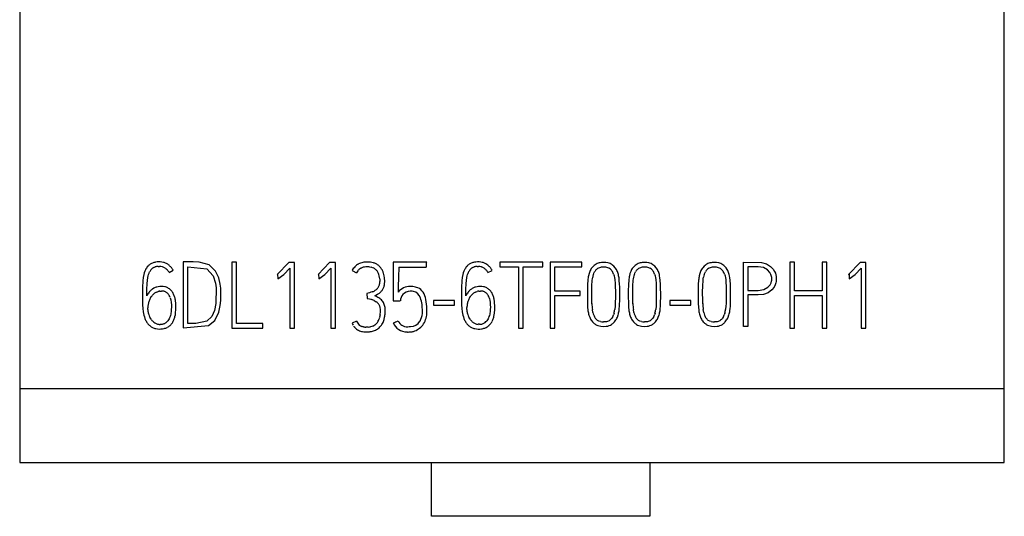
# Model space of a CAD drawing. Extents: x 0 to 23, y 0 to 115.
# Drawn here: x 0 to 23, y 0 to 11 of the extents above; entities that cross this region are included whole.
import ezdxf

# ---------------------------------------------------------------- set-up
doc = ezdxf.new("R2010")
doc.units = 0
doc.layers.add('DEFAULT_255_2_778', color=255, linetype='CONTINUOUS')

msp = doc.modelspace()

# ---------------------------------------------------------------- linework, layer by layer
at = {"layer": 'DEFAULT_255_2_778'}
for p, q in [((0.196, 111.159), (0.196, 1.059)), ((22.546, 1.059), (22.546, 111.159)), ((3.26, 5.604), (3.242, 5.6)), ((3.277, 5.608), (3.26, 5.604)), ((3.313, 5.613), (3.277, 5.608)), ((3.349, 5.615), (3.313, 5.613)), ((3.385, 5.614), (3.349, 5.615)), ((3.421, 5.61), (3.385, 5.614)), ((3.457, 5.603), (3.421, 5.61)), ((3.508, 5.585), (3.491, 5.592)), ((4.136, 5.614), (3.908, 5.613)), ((3.908, 5.613), (3.908, 4.118)), ((4.27, 5.609), (4.136, 5.614)), ((4.497, 5.546), (4.27, 5.609)), ((5.121, 5.606), (5.014, 5.606)), ((5.014, 5.606), (5.014, 4.108)), ((5.121, 4.214), (5.121, 5.606)), ((6.302, 5.6), (6.038, 5.331)), ((6.433, 5.6), (6.302, 5.6)), ((6.433, 4.106), (6.433, 5.6)), ((7.232, 5.6), (6.968, 5.331)), ((7.363, 5.6), (7.232, 5.6)), ((7.363, 4.106), (7.363, 5.6)), ((7.934, 5.588), (7.909, 5.578)), ((9.435, 5.608), (8.67, 5.608)), ((8.67, 5.608), (8.67, 4.732)), ((9.435, 5.608), (9.435, 5.608)), ((10.5, 5.604), (10.482, 5.599)), ((10.517, 5.608), (10.5, 5.604)), ((10.553, 5.612), (10.517, 5.608)), ((10.589, 5.614), (10.553, 5.612)), ((10.625, 5.613), (10.589, 5.614)), ((10.661, 5.61), (10.625, 5.613)), ((10.696, 5.603), (10.661, 5.61)), ((10.748, 5.585), (10.731, 5.592)), ((12.072, 5.606), (11.091, 5.606)), ((11.091, 5.606), (11.091, 5.5)), ((12.072, 5.5), (12.072, 5.606)), ((12.954, 5.608), (12.24, 5.608)), ((12.24, 5.608), (12.24, 4.112)), ((12.954, 5.502), (12.954, 5.608)), ((13.349, 5.591), (13.302, 5.575)), ((13.5, 5.6), (13.449, 5.603)), ((13.549, 5.591), (13.5, 5.6)), ((13.573, 5.584), (13.549, 5.591)), ((14.279, 5.591), (14.232, 5.575)), ((14.43, 5.6), (14.379, 5.603)), ((14.479, 5.591), (14.43, 5.6)), ((14.503, 5.584), (14.479, 5.591)), ((15.865, 5.591), (15.817, 5.575)), ((16.015, 5.6), (15.965, 5.603)), ((16.065, 5.591), (16.015, 5.6)), ((16.089, 5.584), (16.065, 5.591)), ((16.622, 5.608), (17.038, 5.603)), ((16.623, 4.146), (16.622, 5.608)), ((17.038, 5.603), (17.15, 5.569)), ((17.783, 5.606), (17.679, 5.606)), ((17.679, 5.606), (17.679, 4.11)), ((17.783, 4.957), (17.783, 5.606)), ((18.518, 5.606), (18.411, 5.606)), ((18.411, 5.606), (18.411, 4.957)), ((18.518, 4.11), (18.518, 5.606)), ((19.272, 5.6), (19.008, 5.331)), ((19.404, 5.6), (19.272, 5.6)), ((19.403, 4.106), (19.403, 5.6)), ((3.025, 5.367), (3.015, 5.33)), ((3.038, 5.402), (3.025, 5.367)), ((3.082, 5.484), (3.071, 5.468)), ((3.093, 5.499), (3.082, 5.484)), ((3.117, 5.527), (3.093, 5.499)), ((3.132, 5.36), (3.146, 5.391)), ((3.186, 5.447), (3.198, 5.459)), ((3.198, 5.459), (3.211, 5.47)), ((3.24, 5.487), (3.255, 5.494)), ((3.255, 5.494), (3.271, 5.499)), ((3.337, 5.51), (3.37, 5.51)), ((3.497, 5.473), (3.511, 5.464)), ((3.525, 5.578), (3.508, 5.585)), ((3.511, 5.464), (3.524, 5.454)), ((3.586, 5.373), (3.678, 5.423)), ((4.013, 4.216), (4.014, 5.506)), ((4.014, 5.506), (4.447, 5.454)), ((4.447, 5.454), (4.585, 5.297)), ((4.644, 5.405), (4.497, 5.546)), ((4.714, 5.256), (4.644, 5.405)), ((6.193, 5.329), (6.329, 5.471)), ((6.329, 5.471), (6.329, 4.106)), ((7.123, 5.329), (7.259, 5.471)), ((7.259, 5.471), (7.259, 4.106)), ((7.742, 5.416), (7.842, 5.366)), ((7.82, 5.521), (7.802, 5.503)), ((7.841, 5.538), (7.82, 5.521)), ((7.909, 5.578), (7.885, 5.567)), ((7.939, 5.47), (7.952, 5.476)), ((7.952, 5.476), (7.965, 5.482)), ((8.147, 5.499), (8.178, 5.493)), ((8.412, 5.453), (8.392, 5.481)), ((8.429, 5.423), (8.412, 5.453)), ((8.803, 5.495), (9.419, 5.495)), ((10.266, 5.366), (10.256, 5.33)), ((10.278, 5.401), (10.266, 5.366)), ((10.322, 5.484), (10.312, 5.468)), ((10.333, 5.499), (10.322, 5.484)), ((10.426, 5.447), (10.439, 5.459)), ((10.439, 5.459), (10.452, 5.469)), ((10.48, 5.487), (10.496, 5.493)), ((10.496, 5.493), (10.512, 5.499)), ((10.577, 5.509), (10.61, 5.51)), ((10.736, 5.473), (10.75, 5.464)), ((10.764, 5.577), (10.748, 5.585)), ((10.75, 5.464), (10.764, 5.453)), ((10.826, 5.373), (10.917, 5.422)), ((11.091, 5.5), (11.52, 5.5)), ((11.52, 5.5), (11.52, 4.108)), ((11.626, 4.108), (11.626, 5.5)), ((11.626, 5.5), (12.072, 5.5)), ((12.346, 4.953), (12.346, 5.502)), ((12.346, 5.502), (12.954, 5.502)), ((13.136, 5.394), (13.119, 5.347)), ((13.145, 5.417), (13.136, 5.394)), ((13.157, 5.439), (13.145, 5.417)), ((13.17, 5.461), (13.157, 5.439)), ((13.184, 5.481), (13.17, 5.461)), ((13.218, 5.519), (13.184, 5.481)), ((13.237, 5.535), (13.218, 5.519)), ((13.231, 5.361), (13.246, 5.391)), ((13.257, 5.551), (13.237, 5.535)), ((13.302, 5.575), (13.257, 5.551)), ((13.321, 5.471), (13.341, 5.481)), ((13.341, 5.481), (13.362, 5.489)), ((13.362, 5.489), (13.384, 5.495)), ((13.384, 5.495), (13.406, 5.499)), ((13.406, 5.499), (13.45, 5.501)), ((13.45, 5.501), (13.494, 5.499)), ((13.494, 5.499), (13.538, 5.489)), ((13.538, 5.489), (13.558, 5.481)), ((13.558, 5.481), (13.578, 5.471)), ((13.597, 5.575), (13.573, 5.584)), ((13.641, 5.551), (13.597, 5.575)), ((13.661, 5.536), (13.641, 5.551)), ((13.68, 5.52), (13.661, 5.536)), ((13.713, 5.482), (13.68, 5.52)), ((13.741, 5.441), (13.713, 5.482)), ((14.066, 5.394), (14.049, 5.347)), ((14.075, 5.417), (14.066, 5.394)), ((14.087, 5.439), (14.075, 5.417)), ((14.1, 5.461), (14.087, 5.439)), ((14.114, 5.481), (14.1, 5.461)), ((14.148, 5.519), (14.114, 5.481)), ((14.167, 5.535), (14.148, 5.519)), ((14.161, 5.361), (14.176, 5.391)), ((14.187, 5.551), (14.167, 5.535)), ((14.232, 5.575), (14.187, 5.551)), ((14.251, 5.471), (14.271, 5.481)), ((14.271, 5.481), (14.292, 5.489)), ((14.292, 5.489), (14.314, 5.495)), ((14.314, 5.495), (14.336, 5.499)), ((14.336, 5.499), (14.38, 5.501)), ((14.38, 5.501), (14.424, 5.499)), ((14.424, 5.499), (14.468, 5.489)), ((14.468, 5.489), (14.488, 5.481)), ((14.488, 5.481), (14.508, 5.471)), ((14.527, 5.575), (14.503, 5.584)), ((14.571, 5.551), (14.527, 5.575)), ((14.591, 5.536), (14.571, 5.551)), ((14.61, 5.52), (14.591, 5.536)), ((14.643, 5.482), (14.61, 5.52)), ((14.671, 5.441), (14.643, 5.482)), ((15.651, 5.394), (15.635, 5.347)), ((15.661, 5.417), (15.651, 5.394)), ((15.672, 5.439), (15.661, 5.417)), ((15.685, 5.461), (15.672, 5.439)), ((15.7, 5.481), (15.685, 5.461)), ((15.733, 5.519), (15.7, 5.481)), ((15.752, 5.535), (15.733, 5.519)), ((15.747, 5.361), (15.762, 5.391)), ((15.773, 5.551), (15.752, 5.535)), ((15.817, 5.575), (15.773, 5.551)), ((15.837, 5.471), (15.857, 5.481)), ((15.857, 5.481), (15.878, 5.489)), ((15.878, 5.489), (15.899, 5.495)), ((15.899, 5.495), (15.921, 5.499)), ((15.921, 5.499), (15.965, 5.501)), ((15.965, 5.501), (16.009, 5.499)), ((16.009, 5.499), (16.053, 5.489)), ((16.053, 5.489), (16.074, 5.481)), ((16.074, 5.481), (16.094, 5.471)), ((16.112, 5.575), (16.089, 5.584)), ((16.156, 5.551), (16.112, 5.575)), ((16.176, 5.536), (16.156, 5.551)), ((16.195, 5.52), (16.176, 5.536)), ((16.229, 5.482), (16.195, 5.52)), ((16.256, 5.441), (16.229, 5.482)), ((16.959, 5.505), (16.725, 5.505)), ((16.725, 5.505), (16.725, 4.968)), ((17.083, 5.485), (16.959, 5.505)), ((17.17, 5.436), (17.083, 5.485)), ((17.15, 5.569), (17.24, 5.513)), ((17.225, 5.375), (17.17, 5.436)), ((17.249, 5.328), (17.225, 5.375)), ((17.24, 5.513), (17.299, 5.45)), ((17.299, 5.45), (17.331, 5.399)), ((17.331, 5.399), (17.35, 5.355)), ((19.163, 5.329), (19.299, 5.471)), ((19.299, 5.471), (19.299, 4.106)), ((2.991, 5.183), (2.983, 5.034)), ((3.001, 5.257), (2.991, 5.183)), ((3.015, 5.33), (3.001, 5.257)), ((3.088, 5.123), (3.094, 5.193)), ((3.094, 5.193), (3.104, 5.261)), ((3.104, 5.261), (3.111, 5.295)), ((3.111, 5.295), (3.121, 5.328)), ((3.121, 5.328), (3.132, 5.36)), ((4.585, 5.297), (4.639, 5.128)), ((4.748, 5.11), (4.714, 5.256)), ((6.038, 5.331), (6.051, 5.336)), ((6.051, 5.336), (6.057, 5.23)), ((6.057, 5.23), (6.193, 5.329)), ((6.968, 5.331), (6.981, 5.336)), ((6.981, 5.336), (6.987, 5.23)), ((6.987, 5.23), (7.123, 5.329)), ((8.368, 5.232), (8.371, 5.169)), ((8.481, 5.193), (8.479, 5.227)), ((8.482, 5.159), (8.481, 5.193)), ((10.232, 5.183), (10.223, 5.034)), ((10.241, 5.257), (10.232, 5.183)), ((10.256, 5.33), (10.241, 5.257)), ((10.329, 5.123), (10.335, 5.193)), ((10.335, 5.193), (10.345, 5.261)), ((10.345, 5.261), (10.352, 5.295)), ((10.352, 5.295), (10.361, 5.328)), ((10.361, 5.328), (10.373, 5.36)), ((13.09, 5.2), (13.083, 5.101)), ((13.119, 5.347), (13.107, 5.298)), ((13.185, 5.066), (13.193, 5.199)), ((13.193, 5.199), (13.197, 5.232)), ((13.197, 5.232), (13.203, 5.265)), ((13.22, 5.33), (13.231, 5.361)), ((13.678, 5.335), (13.69, 5.295)), ((13.69, 5.295), (13.699, 5.253)), ((13.699, 5.253), (13.705, 5.212)), ((13.705, 5.212), (13.713, 5.127)), ((13.8, 5.252), (13.791, 5.301)), ((13.806, 5.202), (13.8, 5.252)), ((13.813, 5.103), (13.806, 5.202)), ((14.02, 5.2), (14.013, 5.101)), ((14.049, 5.347), (14.037, 5.298)), ((14.115, 5.066), (14.123, 5.199)), ((14.123, 5.199), (14.127, 5.232)), ((14.127, 5.232), (14.133, 5.265)), ((14.15, 5.33), (14.161, 5.361)), ((14.608, 5.335), (14.62, 5.295)), ((14.62, 5.295), (14.629, 5.253)), ((14.629, 5.253), (14.635, 5.212)), ((14.635, 5.212), (14.643, 5.127)), ((14.73, 5.252), (14.721, 5.301)), ((14.736, 5.202), (14.73, 5.252)), ((14.743, 5.103), (14.736, 5.202)), ((15.606, 5.2), (15.599, 5.101)), ((15.635, 5.347), (15.622, 5.298)), ((15.7, 5.066), (15.709, 5.199)), ((15.709, 5.199), (15.713, 5.232)), ((15.713, 5.232), (15.718, 5.265)), ((15.735, 5.33), (15.747, 5.361)), ((16.193, 5.335), (16.206, 5.295)), ((16.206, 5.295), (16.215, 5.253)), ((16.215, 5.253), (16.221, 5.212)), ((16.221, 5.212), (16.228, 5.127)), ((16.315, 5.252), (16.306, 5.301)), ((16.322, 5.202), (16.315, 5.252)), ((16.329, 5.103), (16.322, 5.202)), ((17.262, 5.286), (17.249, 5.328)), ((17.253, 5.14), (17.264, 5.179)), ((17.267, 5.261), (17.262, 5.286)), ((17.264, 5.179), (17.268, 5.203)), ((17.268, 5.203), (17.267, 5.261)), ((17.35, 5.355), (17.361, 5.32)), ((17.361, 5.32), (17.368, 5.286)), ((17.368, 5.169), (17.361, 5.135)), ((17.368, 5.286), (17.368, 5.169)), ((19.008, 5.331), (19.021, 5.336)), ((19.021, 5.336), (19.027, 5.23)), ((19.027, 5.23), (19.163, 5.329)), ((2.983, 5.034), (2.98, 4.876)), ((3.081, 4.846), (3.083, 4.985)), ((3.083, 4.985), (3.088, 5.123)), ((3.134, 4.926), (3.133, 4.926)), ((3.242, 5.017), (3.212, 4.998)), ((3.303, 4.93), (3.321, 4.937)), ((3.321, 4.937), (3.339, 4.942)), ((3.412, 5.056), (3.376, 5.054)), ((3.376, 4.948), (3.386, 4.949)), ((3.386, 4.949), (3.395, 4.95)), ((3.395, 4.95), (3.414, 4.951)), ((3.543, 5.031), (3.525, 5.038)), ((3.56, 5.023), (3.543, 5.031)), ((4.639, 5.128), (4.653, 5.026)), ((4.653, 5.026), (4.65, 4.667)), ((4.759, 5.017), (4.748, 5.11)), ((4.761, 4.736), (4.759, 5.017)), ((8.166, 4.923), (8.135, 4.913)), ((8.196, 4.933), (8.166, 4.923)), ((8.457, 5.026), (8.463, 5.042)), ((8.463, 5.042), (8.469, 5.058)), ((10.223, 5.034), (10.221, 4.875)), ((10.322, 4.846), (10.324, 4.985)), ((10.324, 4.985), (10.329, 5.123)), ((10.374, 4.925), (10.374, 4.926)), ((10.543, 4.93), (10.561, 4.937)), ((10.561, 4.937), (10.579, 4.942)), ((10.65, 5.056), (10.614, 5.054)), ((10.617, 4.948), (10.626, 4.949)), ((10.626, 4.949), (10.636, 4.95)), ((10.636, 4.95), (10.655, 4.951)), ((10.781, 5.031), (10.763, 5.038)), ((10.799, 5.023), (10.781, 5.031)), ((12.916, 4.953), (12.346, 4.953)), ((12.916, 4.849), (12.916, 4.953)), ((13.082, 5.051), (13.081, 5.001)), ((13.081, 5.001), (13.081, 4.902)), ((13.083, 5.101), (13.082, 5.051)), ((13.183, 4.932), (13.185, 5.066)), ((13.183, 4.866), (13.183, 4.932)), ((13.713, 5.127), (13.715, 5.085)), ((13.715, 5.085), (13.716, 5.043)), ((13.716, 5.043), (13.717, 4.958)), ((13.717, 4.958), (13.717, 4.873)), ((13.815, 5.053), (13.813, 5.103)), ((13.815, 5.003), (13.815, 5.053)), ((13.816, 4.903), (13.815, 5.003)), ((14.012, 5.051), (14.011, 5.001)), ((14.011, 5.001), (14.011, 4.902)), ((14.013, 5.101), (14.012, 5.051)), ((14.113, 4.932), (14.115, 5.066)), ((14.113, 4.866), (14.113, 4.932)), ((14.643, 5.127), (14.645, 5.085)), ((14.645, 5.085), (14.646, 5.043)), ((14.646, 5.043), (14.647, 4.958)), ((14.647, 4.958), (14.647, 4.873)), ((14.745, 5.053), (14.743, 5.103)), ((14.745, 5.003), (14.745, 5.053)), ((14.746, 4.903), (14.745, 5.003)), ((15.597, 5.001), (15.596, 4.902)), ((15.598, 5.051), (15.597, 5.001)), ((15.599, 5.101), (15.598, 5.051)), ((15.698, 4.932), (15.7, 5.066)), ((15.698, 4.866), (15.698, 4.932)), ((16.228, 5.127), (16.23, 5.085)), ((16.23, 5.085), (16.231, 5.043)), ((16.231, 5.043), (16.232, 4.958)), ((16.232, 4.958), (16.233, 4.873)), ((16.33, 5.053), (16.329, 5.103)), ((16.331, 5.003), (16.33, 5.053)), ((16.332, 4.903), (16.331, 5.003)), ((16.725, 4.968), (16.958, 4.968)), ((16.958, 4.968), (17.087, 4.986)), ((17.087, 4.986), (17.18, 5.037)), ((17.18, 5.037), (17.232, 5.095)), ((17.267, 4.976), (17.182, 4.914)), ((17.232, 5.095), (17.253, 5.14)), ((17.32, 5.04), (17.267, 4.976)), ((17.346, 5.091), (17.32, 5.04)), ((17.361, 5.135), (17.346, 5.091)), ((18.411, 4.957), (17.783, 4.957)), ((2.98, 4.876), (2.981, 4.796)), ((2.981, 4.796), (2.982, 4.717)), ((2.982, 4.717), (2.983, 4.677)), ((3.133, 4.729), (3.133, 4.73)), ((3.166, 4.798), (3.188, 4.83)), ((3.188, 4.83), (3.2, 4.846)), ((3.2, 4.846), (3.212, 4.861)), ((3.613, 4.801), (3.62, 4.775)), ((3.62, 4.775), (3.626, 4.749)), ((3.626, 4.749), (3.634, 4.695)), ((3.634, 4.695), (3.639, 4.641)), ((3.705, 4.845), (3.69, 4.882)), ((4.748, 4.623), (4.761, 4.736)), ((8.135, 4.913), (8.074, 4.895)), ((8.074, 4.895), (8.081, 4.786)), ((8.081, 4.786), (8.136, 4.775)), ((8.136, 4.775), (8.163, 4.767)), ((8.163, 4.767), (8.19, 4.759)), ((8.242, 4.737), (8.266, 4.723)), ((8.261, 4.845), (8.32, 4.878)), ((8.266, 4.723), (8.289, 4.707)), ((8.32, 4.878), (8.335, 4.887)), ((8.335, 4.887), (8.349, 4.897)), ((8.368, 4.781), (8.347, 4.795)), ((8.387, 4.766), (8.368, 4.781)), ((8.437, 4.712), (8.422, 4.731)), ((8.451, 4.691), (8.437, 4.712)), ((8.67, 4.732), (8.836, 4.732)), ((10.064, 4.734), (9.59, 4.734)), ((9.59, 4.734), (9.59, 4.628)), ((10.064, 4.628), (10.064, 4.734)), ((10.221, 4.875), (10.221, 4.796)), ((10.221, 4.796), (10.222, 4.716)), ((10.222, 4.716), (10.223, 4.677)), ((10.374, 4.73), (10.374, 4.73)), ((10.407, 4.798), (10.428, 4.83)), ((10.428, 4.83), (10.44, 4.846)), ((10.44, 4.846), (10.452, 4.861)), ((10.852, 4.801), (10.86, 4.775)), ((10.86, 4.775), (10.866, 4.748)), ((10.866, 4.748), (10.874, 4.695)), ((10.874, 4.695), (10.879, 4.641)), ((10.943, 4.845), (10.928, 4.881)), ((12.346, 4.112), (12.346, 4.849)), ((12.346, 4.849), (12.916, 4.849)), ((13.081, 4.902), (13.081, 4.802)), ((13.081, 4.802), (13.082, 4.702)), ((13.082, 4.702), (13.083, 4.652)), ((13.183, 4.799), (13.183, 4.866)), ((13.184, 4.732), (13.183, 4.799)), ((13.185, 4.699), (13.184, 4.732)), ((13.185, 4.665), (13.185, 4.699)), ((13.716, 4.704), (13.714, 4.662)), ((13.717, 4.789), (13.716, 4.704)), ((13.717, 4.873), (13.717, 4.789)), ((13.814, 4.679), (13.815, 4.704)), ((13.815, 4.704), (13.816, 4.804)), ((13.816, 4.804), (13.816, 4.903)), ((14.011, 4.902), (14.011, 4.802)), ((14.011, 4.802), (14.012, 4.702)), ((14.012, 4.702), (14.013, 4.652)), ((14.113, 4.799), (14.113, 4.866)), ((14.114, 4.732), (14.113, 4.799)), ((14.115, 4.699), (14.114, 4.732)), ((14.115, 4.665), (14.115, 4.699)), ((14.646, 4.704), (14.644, 4.662)), ((14.647, 4.789), (14.646, 4.704)), ((14.647, 4.873), (14.647, 4.789)), ((14.744, 4.679), (14.745, 4.704)), ((14.745, 4.704), (14.746, 4.804)), ((14.746, 4.804), (14.746, 4.903)), ((15.428, 4.734), (14.953, 4.734)), ((14.953, 4.734), (14.953, 4.628)), ((15.428, 4.628), (15.428, 4.734)), ((15.596, 4.902), (15.596, 4.802)), ((15.596, 4.802), (15.597, 4.702)), ((15.597, 4.702), (15.598, 4.652)), ((15.699, 4.799), (15.698, 4.866)), ((15.7, 4.732), (15.699, 4.799)), ((15.7, 4.699), (15.7, 4.732)), ((15.701, 4.665), (15.7, 4.699)), ((16.231, 4.704), (16.23, 4.662)), ((16.232, 4.789), (16.231, 4.704)), ((16.233, 4.873), (16.232, 4.789)), ((16.33, 4.704), (16.331, 4.804)), ((16.33, 4.679), (16.33, 4.704)), ((16.331, 4.804), (16.332, 4.903)), ((16.959, 4.864), (16.726, 4.864)), ((16.726, 4.864), (16.726, 4.146)), ((17.079, 4.877), (16.959, 4.864)), ((17.182, 4.914), (17.079, 4.877)), ((17.783, 4.11), (17.783, 4.85)), ((17.783, 4.85), (18.411, 4.85)), ((18.411, 4.85), (18.411, 4.11)), ((2.983, 4.677), (2.984, 4.637)), ((2.984, 4.637), (2.991, 4.558)), ((2.991, 4.558), (3.001, 4.479)), ((3.001, 4.479), (3.017, 4.402)), ((3.105, 4.534), (3.106, 4.574)), ((3.633, 4.477), (3.629, 4.45)), ((3.638, 4.531), (3.633, 4.477)), ((3.64, 4.586), (3.638, 4.531)), ((3.639, 4.641), (3.64, 4.586)), ((3.735, 4.454), (3.741, 4.533)), ((3.742, 4.611), (3.738, 4.69)), ((3.741, 4.533), (3.742, 4.611)), ((4.618, 4.513), (4.554, 4.37)), ((4.65, 4.667), (4.618, 4.513)), ((4.623, 4.286), (4.714, 4.475)), ((4.714, 4.475), (4.748, 4.623)), ((8.48, 4.623), (8.472, 4.646)), ((8.486, 4.599), (8.48, 4.623)), ((8.493, 4.452), (8.495, 4.501)), ((8.495, 4.526), (8.494, 4.55)), ((8.495, 4.501), (8.495, 4.526)), ((9.59, 4.628), (10.064, 4.628)), ((10.223, 4.677), (10.225, 4.637)), ((10.225, 4.637), (10.231, 4.558)), ((10.231, 4.558), (10.241, 4.479)), ((10.241, 4.479), (10.258, 4.401)), ((10.346, 4.535), (10.347, 4.575)), ((10.873, 4.477), (10.869, 4.45)), ((10.878, 4.532), (10.873, 4.477)), ((10.88, 4.586), (10.878, 4.532)), ((10.879, 4.641), (10.88, 4.586)), ((10.973, 4.453), (10.98, 4.532)), ((10.98, 4.611), (10.976, 4.69)), ((10.98, 4.532), (10.98, 4.611)), ((13.083, 4.652), (13.085, 4.602)), ((13.085, 4.602), (13.096, 4.503)), ((13.209, 4.468), (13.197, 4.533)), ((13.712, 4.619), (13.703, 4.535)), ((13.714, 4.662), (13.712, 4.619)), ((13.801, 4.505), (13.807, 4.555)), ((13.807, 4.555), (13.811, 4.604)), ((13.811, 4.604), (13.814, 4.654)), ((13.814, 4.654), (13.814, 4.679)), ((14.013, 4.652), (14.015, 4.602)), ((14.015, 4.602), (14.026, 4.503)), ((14.139, 4.468), (14.127, 4.533)), ((14.642, 4.619), (14.633, 4.535)), ((14.644, 4.662), (14.642, 4.619)), ((14.731, 4.505), (14.737, 4.555)), ((14.737, 4.555), (14.741, 4.604)), ((14.741, 4.604), (14.744, 4.654)), ((14.744, 4.654), (14.744, 4.679)), ((14.953, 4.628), (15.428, 4.628)), ((15.598, 4.652), (15.601, 4.602)), ((15.601, 4.602), (15.612, 4.503)), ((15.724, 4.468), (15.712, 4.533)), ((16.227, 4.619), (16.219, 4.535)), ((16.23, 4.662), (16.227, 4.619)), ((16.316, 4.505), (16.323, 4.555)), ((16.323, 4.555), (16.327, 4.604)), ((16.327, 4.604), (16.329, 4.654)), ((16.329, 4.654), (16.33, 4.679)), ((3.017, 4.402), (3.028, 4.364)), ((3.028, 4.364), (3.04, 4.326)), ((3.074, 4.256), (3.084, 4.239)), ((3.162, 4.334), (3.147, 4.361)), ((3.178, 4.31), (3.162, 4.334)), ((3.573, 4.297), (3.556, 4.275)), ((3.587, 4.321), (3.573, 4.297)), ((3.599, 4.345), (3.587, 4.321)), ((3.609, 4.371), (3.599, 4.345)), ((3.617, 4.397), (3.609, 4.371)), ((3.624, 4.423), (3.617, 4.397)), ((3.629, 4.45), (3.624, 4.423)), ((3.682, 4.264), (3.69, 4.282)), ((3.69, 4.282), (3.698, 4.3)), ((3.721, 4.376), (3.729, 4.415)), ((3.729, 4.415), (3.735, 4.454)), ((4.444, 4.268), (4.193, 4.216)), ((4.554, 4.37), (4.444, 4.268)), ((4.484, 4.171), (4.623, 4.286)), ((7.843, 4.265), (7.743, 4.22)), ((8.377, 4.41), (8.367, 4.359)), ((8.469, 4.307), (8.48, 4.355)), ((10.258, 4.401), (10.268, 4.363)), ((10.268, 4.363), (10.281, 4.326)), ((10.314, 4.255), (10.324, 4.239)), ((10.403, 4.335), (10.388, 4.361)), ((10.419, 4.31), (10.403, 4.335)), ((10.813, 4.298), (10.797, 4.276)), ((10.827, 4.321), (10.813, 4.298)), ((10.838, 4.346), (10.827, 4.321)), ((10.848, 4.371), (10.838, 4.346)), ((10.857, 4.397), (10.848, 4.371)), ((10.864, 4.424), (10.857, 4.397)), ((10.869, 4.45), (10.864, 4.424)), ((10.92, 4.264), (10.929, 4.282)), ((10.929, 4.282), (10.936, 4.3)), ((10.959, 4.375), (10.967, 4.414)), ((10.967, 4.414), (10.973, 4.453)), ((13.118, 4.406), (13.134, 4.359)), ((13.134, 4.359), (13.144, 4.336)), ((13.144, 4.336), (13.155, 4.313)), ((13.284, 4.31), (13.261, 4.339)), ((13.297, 4.298), (13.284, 4.31)), ((13.311, 4.286), (13.297, 4.298)), ((13.343, 4.269), (13.311, 4.286)), ((13.378, 4.258), (13.343, 4.269)), ((13.493, 4.252), (13.45, 4.25)), ((13.514, 4.256), (13.493, 4.252)), ((13.535, 4.261), (13.514, 4.256)), ((13.574, 4.278), (13.535, 4.261)), ((13.592, 4.29), (13.574, 4.278)), ((13.608, 4.304), (13.592, 4.29)), ((13.623, 4.32), (13.608, 4.304)), ((13.636, 4.337), (13.623, 4.32)), ((13.658, 4.373), (13.636, 4.337)), ((13.687, 4.452), (13.674, 4.411)), ((13.741, 4.315), (13.752, 4.337)), ((13.752, 4.337), (13.762, 4.36)), ((13.762, 4.36), (13.779, 4.408)), ((14.048, 4.406), (14.064, 4.359)), ((14.064, 4.359), (14.074, 4.336)), ((14.074, 4.336), (14.085, 4.313)), ((14.214, 4.31), (14.191, 4.339)), ((14.227, 4.298), (14.214, 4.31)), ((14.241, 4.286), (14.227, 4.298)), ((14.273, 4.269), (14.241, 4.286)), ((14.308, 4.258), (14.273, 4.269)), ((14.423, 4.252), (14.38, 4.25)), ((14.444, 4.256), (14.423, 4.252)), ((14.465, 4.261), (14.444, 4.256)), ((14.504, 4.278), (14.465, 4.261)), ((14.522, 4.29), (14.504, 4.278)), ((14.538, 4.304), (14.522, 4.29)), ((14.553, 4.32), (14.538, 4.304)), ((14.566, 4.337), (14.553, 4.32)), ((14.588, 4.373), (14.566, 4.337)), ((14.617, 4.452), (14.604, 4.411)), ((14.671, 4.315), (14.682, 4.337)), ((14.682, 4.337), (14.692, 4.36)), ((14.692, 4.36), (14.709, 4.408)), ((15.633, 4.406), (15.649, 4.359)), ((15.649, 4.359), (15.659, 4.336)), ((15.659, 4.336), (15.67, 4.313)), ((15.799, 4.31), (15.776, 4.339)), ((15.812, 4.298), (15.799, 4.31)), ((15.827, 4.286), (15.812, 4.298)), ((15.858, 4.269), (15.827, 4.286)), ((15.893, 4.258), (15.858, 4.269)), ((16.008, 4.252), (15.965, 4.25)), ((16.029, 4.256), (16.008, 4.252)), ((16.05, 4.261), (16.029, 4.256)), ((16.089, 4.278), (16.05, 4.261)), ((16.107, 4.29), (16.089, 4.278)), ((16.123, 4.304), (16.107, 4.29)), ((16.138, 4.32), (16.123, 4.304)), ((16.151, 4.337), (16.138, 4.32)), ((16.173, 4.373), (16.151, 4.337)), ((16.202, 4.452), (16.19, 4.411)), ((16.256, 4.315), (16.268, 4.337)), ((16.268, 4.337), (16.278, 4.36)), ((16.278, 4.36), (16.294, 4.408)), ((3.084, 4.239), (3.095, 4.223)), ((3.148, 4.166), (3.163, 4.153)), ((3.163, 4.153), (3.179, 4.142)), ((3.179, 4.142), (3.196, 4.132)), ((3.196, 4.132), (3.212, 4.123)), ((3.285, 4.098), (3.323, 4.092)), ((3.323, 4.092), (3.361, 4.089)), ((3.361, 4.089), (3.4, 4.09)), ((3.393, 4.195), (3.376, 4.195)), ((3.4, 4.09), (3.438, 4.093)), ((3.438, 4.093), (3.475, 4.1)), ((3.908, 4.118), (4.484, 4.171)), ((4.193, 4.216), (4.013, 4.216)), ((5.014, 4.108), (5.716, 4.108)), ((5.716, 4.214), (5.121, 4.214)), ((5.716, 4.108), (5.716, 4.214)), ((6.329, 4.106), (6.433, 4.106)), ((7.259, 4.106), (7.363, 4.106)), ((7.777, 4.157), (7.784, 4.147)), ((7.784, 4.147), (7.791, 4.137)), ((7.91, 4.051), (7.933, 4.043)), ((7.933, 4.043), (7.957, 4.036)), ((8.002, 4.138), (7.976, 4.144)), ((8.006, 4.027), (8.056, 4.024)), ((8.081, 4.133), (8.054, 4.133)), ((8.108, 4.134), (8.081, 4.133)), ((8.186, 4.148), (8.16, 4.142)), ((8.211, 4.157), (8.186, 4.148)), ((8.295, 4.076), (8.316, 4.089)), ((8.315, 4.238), (8.298, 4.217)), ((8.316, 4.089), (8.336, 4.103)), ((8.373, 4.136), (8.389, 4.154)), ((8.389, 4.154), (8.405, 4.174)), ((10.324, 4.239), (10.336, 4.222)), ((10.388, 4.165), (10.403, 4.153)), ((10.403, 4.153), (10.419, 4.142)), ((10.419, 4.142), (10.436, 4.132)), ((10.436, 4.132), (10.453, 4.123)), ((10.525, 4.098), (10.563, 4.092)), ((10.563, 4.092), (10.601, 4.089)), ((10.617, 4.196), (10.6, 4.196)), ((10.601, 4.089), (10.639, 4.089)), ((10.634, 4.196), (10.617, 4.196)), ((10.639, 4.089), (10.677, 4.093)), ((11.52, 4.108), (11.626, 4.108)), ((12.24, 4.112), (12.346, 4.112)), ((13.265, 4.194), (13.293, 4.179)), ((13.293, 4.179), (13.322, 4.167)), ((13.322, 4.167), (13.384, 4.151)), ((13.384, 4.151), (13.448, 4.147)), ((13.448, 4.147), (13.511, 4.151)), ((13.511, 4.151), (13.543, 4.157)), ((13.543, 4.157), (13.573, 4.166)), ((13.573, 4.166), (13.603, 4.178)), ((13.603, 4.178), (13.631, 4.194)), ((13.68, 4.234), (13.681, 4.236)), ((14.195, 4.194), (14.223, 4.179)), ((14.223, 4.179), (14.252, 4.167)), ((14.252, 4.167), (14.314, 4.151)), ((14.314, 4.151), (14.378, 4.147)), ((14.378, 4.147), (14.441, 4.151)), ((14.441, 4.151), (14.473, 4.157)), ((14.473, 4.157), (14.503, 4.166)), ((14.503, 4.166), (14.533, 4.178)), ((14.533, 4.178), (14.561, 4.194)), ((14.61, 4.234), (14.611, 4.236)), ((15.78, 4.194), (15.808, 4.179)), ((15.808, 4.179), (15.838, 4.167)), ((15.838, 4.167), (15.9, 4.151)), ((15.9, 4.151), (15.963, 4.147)), ((15.963, 4.147), (16.027, 4.151)), ((16.027, 4.151), (16.058, 4.157)), ((16.058, 4.157), (16.089, 4.166)), ((16.089, 4.166), (16.118, 4.178)), ((16.118, 4.178), (16.146, 4.194)), ((16.196, 4.234), (16.196, 4.236)), ((16.726, 4.146), (16.623, 4.146)), ((17.679, 4.11), (17.783, 4.11)), ((18.411, 4.11), (18.518, 4.11)), ((19.299, 4.106), (19.403, 4.106)), ((22.546, 2.727), (0.196, 2.727)), ((0.196, 1.059), (22.546, 1.059)), ((9.546, -0.167), (9.546, 1.059)), ((14.496, 1.059), (14.496, -0.167)), ((14.496, -0.167), (9.546, -0.167))]:
    msp.add_line(p, q, dxfattribs=at)
for centre, radius, start, end in [((3.328, 5.311), 0.302, 113.474, 127.3773), ((3.318, 5.334), 0.277, 105.9352, 113.4361), ((3.364, 5.247), 0.368, 69.7276, 75.3951), ((8.056, 5.235), 0.374, 101.0542, 109.1313), ((8.086, 5.088), 0.523, 89.9329, 101.117), ((8.086, 5.067), 0.544, 89.6741, 90), ((8.091, 5.072), 0.539, 82.8444, 90.1383), ((8.105, 5.182), 0.428, 73.8035, 82.9869), ((8.124, 5.253), 0.355, 62.4239, 73.5074), ((9.454, 5.583), 0.0312, 125.5615, 188.7723), ((10.568, 5.303), 0.309, 106.2589, 113.0063), ((10.608, 5.263), 0.351, 69.6275, 75.5129), ((13.446, 5.195), 0.407, 89.5431, 103.7166), ((14.376, 5.195), 0.407, 89.5431, 103.7166), ((15.961, 5.195), 0.407, 89.5431, 103.7166), ((3.422, 5.251), 0.413, 148.1295, 158.4646), ((3.285, 5.363), 0.234, 126.744, 135.7161), ((3.365, 5.278), 0.246, 144.5066, 152.5397), ((3.356, 5.284), 0.236, 136.228, 144.5059), ((3.316, 5.328), 0.176, 115.5945, 126.4508), ((3.341, 5.267), 0.242, 98.8855, 106.7684), ((3.35, 5.226), 0.284, 92.6723, 99.4002), ((3.363, 5.242), 0.268, 74.2048, 88.4083), ((3.366, 5.258), 0.252, 66.2921, 73.9171), ((3.373, 5.271), 0.237, 58.4835, 66.5432), ((3.372, 5.272), 0.236, 41.837, 50.0729), ((3.353, 5.237), 0.382, 57.747, 63.23), ((3.374, 5.275), 0.234, 33.2864, 41.6033), ((3.368, 5.268), 0.348, 51.1251, 57.1431), ((3.363, 5.268), 0.246, 25.2034, 33.2599), ((3.371, 5.273), 0.341, 44.7242, 50.957), ((3.396, 5.296), 0.307, 38.0445, 44.9662), ((3.357, 5.266), 0.358, 26.0566, 37.9868), ((8.064, 5.258), 0.359, 145.4753, 153.9339), ((8.044, 5.276), 0.332, 136.8673, 145.9492), ((8.024, 5.299), 0.301, 117.4333, 127.476), ((8.101, 5.237), 0.289, 142.0647, 153.4814), ((8.018, 5.299), 0.186, 132.6771, 141.5445), ((8.098, 5.213), 0.304, 127.223, 132.6921), ((8.055, 5.262), 0.239, 119.2312, 126.1677), ((8.069, 5.209), 0.292, 99.3717, 110.8814), ((8.091, 5.048), 0.455, 90.8634, 98.8), ((8.09, 5.091), 0.411, 90.002, 90.8207), ((8.09, 5.094), 0.408, 82.0304, 90.0043), ((8.113, 5.237), 0.263, 68.871, 75.7502), ((8.128, 5.264), 0.233, 62.0598, 69.8318), ((8.133, 5.277), 0.219, 53.3731, 61.6571), ((8.149, 5.296), 0.194, 44.4759, 53.769), ((8.145, 5.292), 0.311, 56.232, 62.5308), ((8.13, 5.274), 0.223, 36.9671, 45.0629), ((8.103, 5.257), 0.255, 22.3268, 36.5079), ((8.137, 5.281), 0.324, 49.9853, 56.0752), ((8.131, 5.274), 0.333, 38.2698, 49.9341), ((8.05, 5.232), 0.424, 17.5173, 26.7114), ((22.762, 4.771), 13.977, 177.0333, 178.2821), ((10.08, 5.506), 0.661, 173.7082, 180.9397), ((10.659, 5.252), 0.409, 148.1184, 158.5449), ((10.552, 5.331), 0.276, 134.8143, 142.4621), ((10.558, 5.323), 0.286, 127.3407, 134.6775), ((10.66, 5.246), 0.309, 152.0104, 158.3218), ((10.566, 5.315), 0.297, 113.4772, 127.5892), ((10.63, 5.262), 0.275, 144.9314, 152.1149), ((10.605, 5.279), 0.245, 136.7916, 144.7249), ((10.55, 5.339), 0.163, 115.1544, 126.891), ((10.59, 5.235), 0.275, 99.615, 106.5295), ((10.589, 5.229), 0.281, 92.4728, 99.2568), ((10.601, 5.234), 0.276, 74.3257, 88.0365), ((10.621, 5.302), 0.205, 72.6235, 74.6911), ((10.619, 5.295), 0.212, 65.5705, 72.6329), ((10.603, 5.251), 0.259, 58.9773, 66.3546), ((10.623, 5.291), 0.319, 57.1372, 63.6852), ((10.621, 5.282), 0.223, 41.3916, 50.0527), ((10.612, 5.274), 0.235, 33.193, 41.4915), ((10.623, 5.284), 0.326, 51.4009, 57.8165), ((10.594, 5.262), 0.256, 25.5003, 33.251), ((10.585, 5.245), 0.379, 45.0358, 50.6454), ((10.61, 5.273), 0.342, 38.3915, 44.6193), ((10.6, 5.268), 0.353, 26.0293, 38.096), ((13.47, 5.26), 0.259, 135.0344, 149.7758), ((13.407, 5.327), 0.167, 120.7985, 135.9953), ((13.488, 5.317), 0.178, 45.13, 59.4815), ((13.395, 5.24), 0.299, 26.6462, 42.8816), ((13.362, 5.226), 0.335, 19.0636, 26.3423), ((13.412, 5.257), 0.377, 21.6453, 29.2218), ((13.19, 5.172), 0.615, 12.127, 21.3821), ((14.4, 5.26), 0.259, 135.0344, 149.7758), ((14.336, 5.329), 0.165, 120.6782, 136.1156), ((14.418, 5.317), 0.178, 45.13, 59.4815), ((14.325, 5.24), 0.299, 26.6462, 42.8816), ((14.292, 5.226), 0.335, 19.0636, 26.3423), ((14.342, 5.257), 0.377, 21.6453, 29.2218), ((14.12, 5.172), 0.615, 12.127, 21.3821), ((15.985, 5.26), 0.259, 135.0344, 149.7758), ((15.921, 5.329), 0.165, 120.6782, 136.1156), ((16.003, 5.317), 0.178, 45.13, 59.4815), ((15.91, 5.24), 0.299, 26.6462, 42.8816), ((15.877, 5.226), 0.335, 19.0636, 26.3423), ((15.927, 5.257), 0.377, 21.6453, 29.2218), ((15.705, 5.172), 0.615, 12.127, 21.3821), ((8.018, 5.22), 0.348, 12.287, 22.6173), ((7.839, 5.18), 0.532, 5.6179, 12.3748), ((8.016, 5.167), 0.354, 352.8034, 0.3705), ((7.973, 5.207), 0.506, 9.9123, 17.6293), ((7.82, 5.178), 0.661, 4.1757, 10.0534), ((8.039, 5.161), 0.442, 350.8695, 359.715), ((17.857, 4.916), 9.07, 178.2653, 179.9315), ((14.01, 5.1), 0.925, 167.5859, 173.7362), ((13.739, 5.161), 0.547, 162.0064, 169.0047), ((14.94, 5.1), 0.925, 167.5859, 173.7362), ((14.669, 5.161), 0.547, 162.0064, 169.0047), ((16.525, 5.1), 0.925, 167.5859, 173.7362), ((16.255, 5.161), 0.547, 162.0064, 169.0047), ((3.363, 4.719), 0.309, 137.9877, 146.7719), ((3.434, 4.684), 0.385, 130.5555, 141.1547), ((3.416, 4.706), 0.356, 124.9239, 130.627), ((3.371, 4.783), 0.266, 111.4213, 118.9105), ((3.394, 4.719), 0.23, 113.4328, 122.9245), ((3.393, 4.729), 0.325, 105.3386, 111.5313), ((3.399, 4.714), 0.341, 93.8744, 105.6682), ((3.402, 4.68), 0.27, 98.4199, 103.4511), ((3.394, 4.73), 0.219, 94.6722, 98.376), ((3.413, 4.686), 0.371, 78.3789, 90.185), ((3.415, 4.689), 0.262, 78.6799, 90.2017), ((3.424, 4.742), 0.208, 70.8827, 78.2296), ((3.428, 4.766), 0.29, 70.4943, 78.1064), ((3.437, 4.779), 0.169, 61.9243, 70.9407), ((3.443, 4.79), 0.157, 52.3042, 62.0967), ((3.437, 4.788), 0.265, 45.6535, 62.3901), ((3.409, 4.758), 0.306, 31.1771, 45.7981), ((8.071, 5.271), 0.36, 290.2242, 300.3132), ((8.096, 5.231), 0.313, 300.1754, 306.0083), ((8.144, 5.162), 0.229, 306.4275, 314.4244), ((8.148, 5.161), 0.225, 313.9102, 321.9811), ((8.129, 5.176), 0.249, 321.8491, 329.1709), ((8.181, 5.143), 0.188, 329.716, 339.2789), ((8.159, 5.172), 0.334, 304.6502, 310.4457), ((8.163, 5.148), 0.206, 339.7402, 348.6156), ((8.105, 5.157), 0.265, 349.0899, 352.4878), ((8.15, 5.179), 0.346, 310.7409, 316.4185), ((8.193, 5.144), 0.29, 315.6253, 322.4113), ((8.191, 5.141), 0.29, 323.1408, 336.6605), ((8.187, 5.138), 0.293, 344.0742, 350.7216), ((9.057, 4.711), 0.346, 89.4351, 141.3844), ((9.055, 4.727), 0.219, 89.2815, 137.6198), ((9.077, 4.556), 0.391, 89.9738, 92.7137), ((9.059, 4.611), 0.445, 82.4718, 89.8868), ((9.075, 4.46), 0.487, 83.3151, 89.8201), ((9.035, 4.455), 0.603, 70.5965, 82.1673), ((9.065, 4.355), 0.592, 83.1034, 83.481), ((9.083, 4.73), 0.22, 18.5796, 76.0108), ((9.139, 4.789), 0.254, 33.4056, 67.6582), ((8.962, 4.68), 0.462, 9.6702, 32.6231), ((10.603, 4.72), 0.308, 138.0784, 146.8734), ((10.678, 4.682), 0.39, 130.8623, 141.3081), ((10.638, 4.728), 0.328, 124.578, 130.7756), ((10.654, 4.699), 0.361, 118.5478, 124.1095), ((10.635, 4.731), 0.324, 112.2302, 118.3998), ((10.626, 4.734), 0.213, 113.0362, 123.321), ((10.649, 4.681), 0.376, 105.9371, 111.245), ((10.639, 4.698), 0.357, 93.9658, 105.1749), ((10.636, 4.711), 0.238, 94.7286, 103.8471), ((10.652, 4.67), 0.386, 90.0078, 90.2261), ((10.652, 4.698), 0.358, 78.0886, 90.094), ((10.656, 4.706), 0.244, 89.9922, 90.3359), ((10.656, 4.695), 0.256, 78.5322, 90.0225), ((10.665, 4.742), 0.208, 70.8829, 78.2296), ((10.667, 4.764), 0.291, 70.5967, 78.1304), ((10.665, 4.75), 0.201, 62.6461, 70.2189), ((10.694, 4.806), 0.137, 51.5909, 62.8097), ((10.676, 4.788), 0.265, 45.6536, 62.3897), ((10.651, 4.762), 0.301, 30.9388, 45.8299), ((3.379, 4.71), 0.327, 146.9974, 155.36), ((3.522, 4.589), 0.413, 160.1437, 171.1151), ((3.468, 4.61), 0.356, 148.1157, 160.2513), ((3.428, 4.677), 0.284, 131.9206, 139.7521), ((3.406, 4.704), 0.249, 123.2936, 132.1695), ((3.435, 4.777), 0.172, 43.6593, 52.6504), ((3.413, 4.758), 0.201, 35.5912, 43.3153), ((3.376, 4.733), 0.245, 28.8583, 35.2849), ((3.322, 4.707), 0.306, 18.0699, 28.2719), ((3.267, 4.681), 0.468, 25.4335, 30.2856), ((3.223, 4.669), 0.513, 11.1883, 20.0687), ((3.021, 4.624), 0.719, 5.2296, 11.5608), ((8.075, 4.417), 0.36, 62.4449, 71.3723), ((7.811, 3.973), 0.982, 56.9229, 62.7303), ((8.146, 4.515), 0.24, 40.083, 53.4151), ((8.185, 4.529), 0.311, 40.4463, 49.5536), ((9.108, 4.706), 0.273, 141.8065, 174.6282), ((8.743, 4.584), 0.589, 5.7137, 21.5051), ((8.38, 4.565), 1.055, 359.3547, 10.4933), ((10.598, 4.722), 0.303, 146.6668, 155.6906), ((10.75, 4.593), 0.4, 159.9596, 171.2631), ((10.703, 4.613), 0.35, 148.143, 160.4983), ((10.668, 4.679), 0.282, 132.1201, 139.9786), ((10.633, 4.721), 0.227, 122.968, 132.6772), ((10.675, 4.777), 0.172, 43.6593, 52.6504), ((10.653, 4.758), 0.201, 35.5912, 43.3153), ((10.668, 4.767), 0.184, 27.2774, 35.7999), ((10.562, 4.708), 0.305, 17.8682, 28.0857), ((10.588, 4.722), 0.376, 25.0391, 31.0717), ((10.437, 4.663), 0.538, 11.255, 19.7238), ((10.21, 4.616), 0.769, 5.4502, 11.3615), ((3.438, 4.532), 0.333, 179.5695, 179.9955), ((3.435, 4.532), 0.329, 180.0023, 183.027), ((3.754, 4.551), 0.649, 170.9925, 177.9896), ((3.435, 4.532), 0.33, 183.0229, 186.4805), ((3.509, 4.541), 0.404, 186.6025, 197.8099), ((8.157, 4.521), 0.228, 33.7703, 40.791), ((8.178, 4.53), 0.206, 27.1257, 34.8722), ((8.199, 4.539), 0.183, 18.8995, 27.5524), ((8.16, 4.525), 0.224, 11.7461, 18.9073), ((7.565, 4.522), 0.82, 352.1809, 359.5472), ((8.112, 4.516), 0.273, 0.0952, 11.522), ((8.114, 4.517), 0.271, 359.6965, 359.9918), ((8.206, 4.546), 0.284, 20.7025, 30.6632), ((8.115, 4.519), 0.38, 4.7177, 12.136), ((8.145, 4.509), 1.192, 359.7117, 6.4471), ((7.627, 4.504), 1.71, 357.9891, 359.9681), ((8.63, 4.484), 0.808, 0.0802, 4.9214), ((8.752, 4.485), 0.686, 356.2422, 0.0418), ((10.724, 4.538), 0.378, 180.4264, 186.4753), ((11.02, 4.549), 0.673, 171.0508, 177.8013), ((10.747, 4.541), 0.401, 186.5569, 197.8555), ((13.852, 4.618), 0.765, 188.6542, 196.1291), ((14.462, 4.709), 1.278, 181.9342, 187.9008), ((13.04, 4.623), 0.669, 345.1983, 352.4475), ((13.104, 4.609), 0.705, 343.371, 351.4841), ((14.766, 4.615), 0.748, 188.57, 196.2133), ((15.392, 4.709), 1.278, 181.9342, 187.9008), ((13.97, 4.623), 0.669, 345.1983, 352.4475), ((14.034, 4.609), 0.705, 343.371, 351.4841), ((16.351, 4.615), 0.748, 188.57, 196.2133), ((16.978, 4.709), 1.278, 181.9342, 187.9008), ((15.555, 4.623), 0.669, 345.1983, 352.4475), ((15.619, 4.609), 0.705, 343.371, 351.4841), ((3.476, 4.49), 0.466, 200.6332, 210.2683), ((3.503, 4.536), 0.397, 197.4053, 206.2324), ((3.438, 4.496), 0.32, 215.7023, 226.4537), ((3.438, 4.493), 0.317, 226.0875, 236.9212), ((3.338, 4.454), 0.282, 309.7236, 320.7259), ((3.388, 4.413), 0.329, 326.2939, 333.1303), ((3.232, 4.486), 0.501, 338.3147, 347.3411), ((8.095, 4.375), 0.275, 203.5112, 214.6189), ((8.113, 4.385), 0.25, 323.9197, 330.0145), ((8.079, 4.407), 0.29, 329.6131, 340.0653), ((7.954, 4.456), 0.425, 339.5535, 346.717), ((8.078, 4.411), 0.404, 324.1073, 338.1334), ((7.977, 4.454), 0.513, 337.8178, 343.3278), ((7.785, 4.495), 0.709, 348.6005, 356.5417), ((8.381, 5.082), 0.901, 288.7308, 296.7603), ((8.984, 4.352), 0.211, 200.7876, 274.8), ((9.066, 4.4), 0.253, 270.7391, 328.7267), ((8.912, 4.478), 0.426, 330.6087, 354.8191), ((7.324, 4.513), 2.013, 357.8999, 358.0157), ((8.982, 4.456), 0.455, 322.6767, 357.9322), ((10.725, 4.494), 0.475, 200.7325, 210.1691), ((10.743, 4.537), 0.396, 197.4328, 206.2745), ((10.699, 4.514), 0.346, 216.1057, 226.0501), ((10.691, 4.509), 0.337, 226.4008, 236.6081), ((10.565, 4.468), 0.3, 310.0602, 320.3891), ((10.555, 4.455), 0.412, 326.8491, 332.3233), ((10.45, 4.491), 0.523, 338.5847, 347.2525), ((13.45, 4.477), 0.337, 209.0841, 226.1019), ((13.733, 4.588), 0.538, 192.8898, 200.0339), ((13.483, 4.492), 0.27, 199.2646, 214.6445), ((13.447, 4.557), 0.307, 256.8912, 269.9939), ((13.447, 4.554), 0.304, 270, 270.4738), ((13.364, 4.522), 0.33, 333.0781, 340.3814), ((13.429, 4.488), 0.356, 314.9531, 331.031), ((14.38, 4.477), 0.337, 209.0841, 226.1019), ((14.663, 4.588), 0.538, 192.8898, 200.0339), ((14.413, 4.492), 0.27, 199.2646, 214.6445), ((14.377, 4.557), 0.307, 256.8912, 269.9939), ((14.377, 4.554), 0.304, 270, 270.4738), ((14.294, 4.522), 0.33, 333.0781, 340.3814), ((14.359, 4.488), 0.356, 314.9531, 331.031), ((15.965, 4.477), 0.337, 209.0841, 226.1019), ((16.249, 4.588), 0.538, 192.8898, 200.0339), ((15.998, 4.492), 0.27, 199.2646, 214.6445), ((15.963, 4.557), 0.307, 256.8912, 269.9939), ((15.963, 4.554), 0.304, 270, 270.4738), ((15.879, 4.522), 0.33, 333.0781, 340.3814), ((15.944, 4.488), 0.356, 314.9531, 331.031), ((3.377, 4.426), 0.347, 215.7517, 222.2083), ((3.346, 4.402), 0.308, 222.8559, 230.071), ((3.333, 4.363), 0.269, 243.2624, 251.4754), ((3.35, 4.412), 0.321, 251.3968, 258.301), ((3.377, 4.403), 0.209, 237.3424, 246.6521), ((3.371, 4.386), 0.19, 246.4735, 256.549), ((3.374, 4.402), 0.207, 256.7664, 266.0536), ((3.376, 4.431), 0.236, 265.9239, 267.9793), ((3.376, 4.434), 0.239, 267.9681, 269.998), ((3.38, 4.501), 0.306, 272.411, 278.633), ((3.396, 4.408), 0.211, 278.1376, 284.96), ((3.397, 4.405), 0.209, 284.997, 287.3298), ((3.408, 4.374), 0.176, 286.6593, 308.683), ((3.398, 4.423), 0.332, 283.466, 290.1039), ((3.403, 4.405), 0.313, 290.3074, 297.4078), ((3.408, 4.394), 0.301, 297.5968, 312.2282), ((3.366, 4.436), 0.361, 312.6182, 318.8322), ((3.392, 4.411), 0.325, 319.2044, 326.1209), ((8.125, 4.387), 0.417, 203.6663, 210.4037), ((7.977, 4.284), 0.237, 218.4365, 219.2748), ((7.96, 4.27), 0.215, 219.1664, 224.8296), ((7.982, 4.289), 0.244, 224.353, 230.2022), ((8.005, 4.312), 0.277, 229.5906, 239.7153), ((8.021, 4.335), 0.305, 239.3491, 248.6594), ((8.028, 4.329), 0.194, 214.6991, 230.4275), ((8.016, 4.316), 0.176, 230.8241, 239.5418), ((8.015, 4.315), 0.174, 239.6629, 248.3683), ((8.03, 4.347), 0.21, 247.8454, 255.1485), ((8.044, 4.393), 0.368, 256.2688, 264.0095), ((8.058, 4.465), 0.332, 260.2808, 262.1133), ((8.066, 4.538), 0.406, 262.3, 268.2863), ((8.071, 4.641), 0.617, 268.6014, 269.9991), ((8.071, 4.616), 0.592, 269.955, 278.0128), ((8.082, 4.509), 0.375, 273.929, 282.0567), ((8.094, 4.454), 0.428, 278.0535, 284.7017), ((8.103, 4.43), 0.403, 284.3469, 291.4317), ((8.123, 4.379), 0.239, 291.6415, 304.3889), ((8.116, 4.395), 0.365, 291.4915, 299.2559), ((8.125, 4.376), 0.235, 304.4622, 310.987), ((8.16, 4.34), 0.184, 310.1141, 318.359), ((8.092, 4.414), 0.395, 308.136, 315.2855), ((8.992, 4.376), 0.354, 204.5177, 269.4367), ((9.002, 4.391), 0.249, 269.9427, 270.1723), ((8.999, 4.601), 0.459, 270.4359, 278.8171), ((9.008, 4.64), 0.619, 270.2373, 278.8231), ((8.987, 4.793), 0.774, 278.6163, 281.0808), ((8.972, 4.487), 0.482, 289.7948, 320.379), ((10.578, 4.394), 0.297, 215.2073, 222.753), ((10.562, 4.375), 0.273, 222.1804, 230.3287), ((10.572, 4.359), 0.265, 243.06, 251.3315), ((10.58, 4.374), 0.281, 250.91, 258.788), ((10.618, 4.403), 0.209, 237.3424, 246.6521), ((10.617, 4.402), 0.207, 246.879, 256.1433), ((10.616, 4.41), 0.215, 256.9037, 265.7612), ((10.627, 4.437), 0.241, 271.5953, 279.4827), ((10.63, 4.433), 0.237, 278.7456, 286.8321), ((10.628, 4.456), 0.366, 277.7001, 283.6869), ((10.649, 4.373), 0.174, 286.6681, 308.8331), ((10.638, 4.418), 0.327, 283.571, 290.259), ((10.62, 4.456), 0.369, 290.9112, 296.8929), ((10.647, 4.393), 0.301, 297.6858, 312.3106), ((10.603, 4.436), 0.362, 312.7261, 318.9286), ((10.641, 4.4), 0.31, 319.4054, 326.6201), ((13.412, 4.426), 0.274, 224.249, 237.5283), ((13.485, 4.424), 0.272, 302.4232, 315.8518), ((14.342, 4.426), 0.274, 224.249, 237.5283), ((14.415, 4.424), 0.272, 302.4232, 315.8518), ((15.928, 4.426), 0.274, 224.249, 237.5283), ((15.998, 4.427), 0.276, 302.5081, 315.7669), ((9.01, 4.529), 0.508, 267.5715, 270.0158)]:
    msp.add_arc(centre, radius, start, end, dxfattribs=at)

doc.saveas('drawing.dxf')
